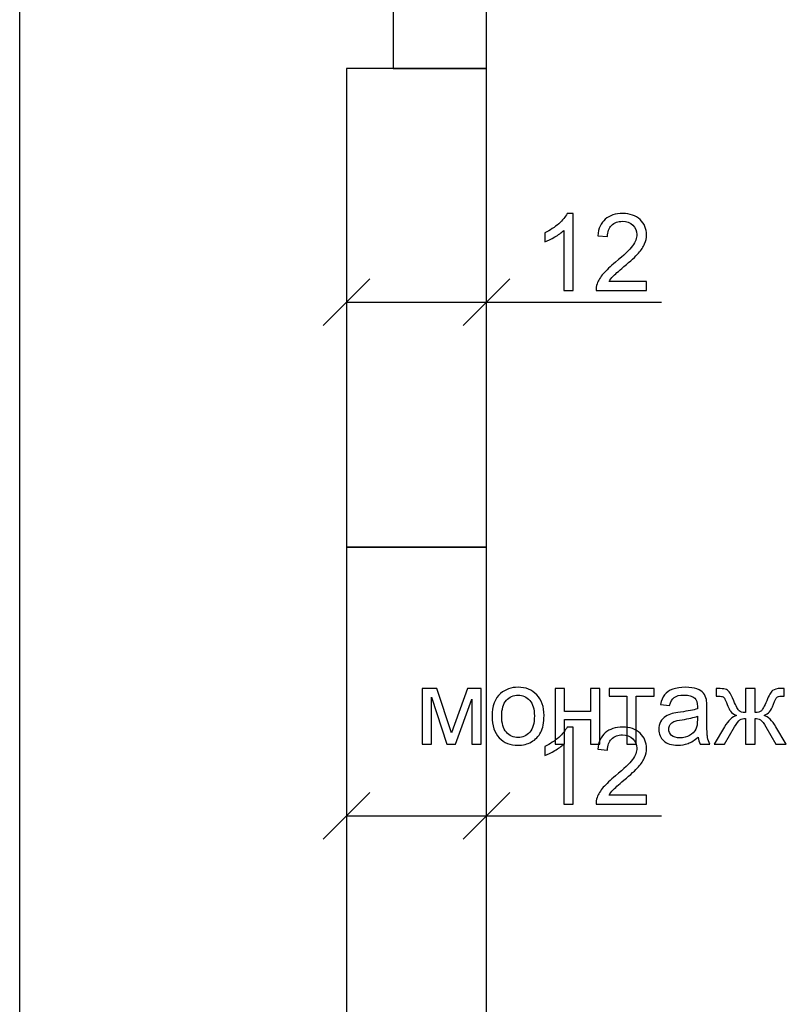
# Model space of a CAD drawing. Units: millimetres. Extents: x -190 to 203, y -142 to 141.
# Drawn here: x 76 to 108, y 13 to 55 of the extents above; entities that cross this region are included whole.
import ezdxf

# ---------------------------------------------------------------- set-up
doc = ezdxf.new("R2010")
doc.units = ezdxf.units.MM
doc.header["$MEASUREMENT"] = 0
doc.layers.add('ÐÙ¯Ú 1', color=7, linetype='Continuous')

msp = doc.modelspace()

# ---------------------------------------------------------------- linework, layer by layer
at = {"layer": 'ÐÙ¯Ú 1'}
for points in [[(91.5697, 53.1516), (95.5697, 53.1516), (95.5697, 73.6516), (91.5697, 73.6516), (91.5697, 53.1516)], [(89.5697, 32.6516), (95.5697, 32.6516), (95.5697, 53.1516), (89.5697, 53.1516), (89.5697, 32.6516)], [(89.5697, 12.1516), (95.5697, 12.1516), (95.5697, 32.6516), (89.5697, 32.6516), (89.5697, 12.1516)]]:
    msp.add_lwpolyline(points, close=True, dxfattribs=at)
for points in [[(75.5697, -28.8484), (75.5697, -28.8484), (75.5697, 114.6516), (75.5697, 114.6516)], [(90.5697, 44.1516), (90.5697, 44.1516), (88.5697, 42.1516), (88.5697, 42.1516)], [(96.5697, 44.1516), (96.5697, 44.1516), (94.5697, 42.1516), (94.5697, 42.1516)], [(89.5697, 43.1516), (89.5697, 43.1516), (103.0697, 43.1516), (103.0697, 43.1516)], [(90.5697, 22.1516), (90.5697, 22.1516), (88.5697, 20.1516), (88.5697, 20.1516)], [(96.5697, 22.1516), (96.5697, 22.1516), (94.5697, 20.1516), (94.5697, 20.1516)], [(89.5697, 21.1516), (89.5697, 21.1516), (103.0697, 21.1516), (103.0697, 21.1516)]]:
    msp.add_open_spline(points, degree=3, dxfattribs=at)
for points, knots in [([(99.2772, 43.6516), (99.2772, 43.6516), (98.8746, 43.6516), (98.8746, 43.6516), (98.8746, 43.6516), (98.8746, 43.6516), (98.8746, 46.2186), (98.8746, 46.2186), (98.8746, 46.2186), (98.7776, 46.1261), (98.6507, 46.0337), (98.4934, 45.9413), (98.4934, 45.9413), (98.3352, 45.8488), (98.1939, 45.7793), (98.0686, 45.7335), (98.0686, 45.7335), (98.0686, 45.7335), (98.0686, 46.1223), (98.0686, 46.1223), (98.0686, 46.1223), (98.294, 46.2285), (98.4911, 46.3569), (98.6599, 46.5074), (98.6599, 46.5074), (98.828, 46.6586), (98.9479, 46.8046), (99.0182, 46.9467), (99.0182, 46.9467), (99.0182, 46.9467), (99.2772, 46.9467), (99.2772, 46.9467), (99.2772, 46.9467), (99.2772, 46.9467), (99.2772, 43.6516), (99.2772, 43.6516)], [0, 0, 0, 0, 0.1111111, 0.1111111, 0.1111111, 0.1111111, 0.2222222, 0.2222222, 0.2222222, 0.2222222, 0.3333333, 0.3333333, 0.3333333, 0.3333333, 0.4444444, 0.4444444, 0.4444444, 0.4444444, 0.5555556, 0.5555556, 0.5555556, 0.5555556, 0.6666667, 0.6666667, 0.6666667, 0.6666667, 0.7777778, 0.7777778, 0.7777778, 0.7777778, 0.8888889, 0.8888889, 0.8888889, 0.8888889, 1, 1, 1, 1]), ([(102.4271, 44.0389), (102.4271, 44.0389), (102.4271, 43.6516), (102.4271, 43.6516), (102.4271, 43.6516), (102.4271, 43.6516), (100.2581, 43.6516), (100.2581, 43.6516), (100.2581, 43.6516), (100.2551, 43.7486), (100.2704, 43.8418), (100.3047, 43.9312), (100.3047, 43.9312), (100.3598, 44.0794), (100.4484, 44.2246), (100.5699, 44.3682), (100.5699, 44.3682), (100.6921, 44.5111), (100.8678, 44.6769), (101.097, 44.8648), (101.097, 44.8648), (101.4538, 45.1574), (101.6952, 45.3889), (101.8205, 45.56), (101.8205, 45.56), (101.9458, 45.7304), (102.0084, 45.8924), (102.0084, 46.0444), (102.0084, 46.0444), (102.0084, 46.2041), (101.9511, 46.3385), (101.8373, 46.4485), (101.8373, 46.4485), (101.7227, 46.5578), (101.5737, 46.6128), (101.3904, 46.6128), (101.3904, 46.6128), (101.1963, 46.6128), (101.0412, 46.5547), (100.9251, 46.4378), (100.9251, 46.4378), (100.8082, 46.3217), (100.7494, 46.1605), (100.7479, 45.955), (100.7479, 45.955), (100.7479, 45.955), (100.3338, 45.997), (100.3338, 45.997), (100.3338, 45.997), (100.362, 46.3064), (100.469, 46.5417), (100.6539, 46.7037), (100.6539, 46.7037), (100.8388, 46.8657), (101.0878, 46.9467), (101.3995, 46.9467), (101.3995, 46.9467), (101.7143, 46.9467), (101.9634, 46.8588), (102.1467, 46.6846), (102.1467, 46.6846), (102.3308, 46.5097), (102.4225, 46.2935), (102.4225, 46.0352), (102.4225, 46.0352), (102.4225, 45.9038), (102.3958, 45.7747), (102.3415, 45.6479), (102.3415, 45.6479), (102.288, 45.5211), (102.1987, 45.3874), (102.0741, 45.2476), (102.0741, 45.2476), (101.9496, 45.107), (101.7426, 44.9145), (101.453, 44.67), (101.453, 44.67), (101.2116, 44.4668), (101.0565, 44.3293), (100.9877, 44.2567), (100.9877, 44.2567), (100.919, 44.1849), (100.8625, 44.1123), (100.8174, 44.0389), (100.8174, 44.0389), (100.8174, 44.0389), (102.4271, 44.0389), (102.4271, 44.0389)], [0, 0, 0, 0, 0.0454545, 0.0454545, 0.0454545, 0.0454545, 0.0909091, 0.0909091, 0.0909091, 0.0909091, 0.1363636, 0.1363636, 0.1363636, 0.1363636, 0.1818182, 0.1818182, 0.1818182, 0.1818182, 0.2272727, 0.2272727, 0.2272727, 0.2272727, 0.2727273, 0.2727273, 0.2727273, 0.2727273, 0.3181818, 0.3181818, 0.3181818, 0.3181818, 0.3636364, 0.3636364, 0.3636364, 0.3636364, 0.4090909, 0.4090909, 0.4090909, 0.4090909, 0.4545455, 0.4545455, 0.4545455, 0.4545455, 0.5, 0.5, 0.5, 0.5, 0.5454545, 0.5454545, 0.5454545, 0.5454545, 0.5909091, 0.5909091, 0.5909091, 0.5909091, 0.6363636, 0.6363636, 0.6363636, 0.6363636, 0.6818182, 0.6818182, 0.6818182, 0.6818182, 0.7272727, 0.7272727, 0.7272727, 0.7272727, 0.7727273, 0.7727273, 0.7727273, 0.7727273, 0.8181818, 0.8181818, 0.8181818, 0.8181818, 0.8636364, 0.8636364, 0.8636364, 0.8636364, 0.9090909, 0.9090909, 0.9090909, 0.9090909, 0.9545455, 0.9545455, 0.9545455, 0.9545455, 1, 1, 1, 1]), ([(92.8132, 26.6003), (92.8132, 26.6003), (93.4397, 26.6003), (93.4397, 26.6003), (93.4397, 26.6003), (93.4397, 26.6003), (94.0646, 24.6979), (94.0646, 24.6979), (94.0646, 24.6979), (94.0646, 24.6979), (94.7583, 26.6003), (94.7583, 26.6003), (94.7583, 26.6003), (94.7583, 26.6003), (95.3382, 26.6003), (95.3382, 26.6003), (95.3382, 26.6003), (95.3382, 26.6003), (95.3382, 24.2235), (95.3382, 24.2235), (95.3382, 24.2235), (95.3382, 24.2235), (94.9356, 24.2235), (94.9356, 24.2235), (94.9356, 24.2235), (94.9356, 24.2235), (94.9356, 26.1373), (94.9356, 26.1373), (94.9356, 26.1373), (94.9356, 26.1373), (94.2327, 24.2235), (94.2327, 24.2235), (94.2327, 24.2235), (94.2327, 24.2235), (93.8721, 24.2235), (93.8721, 24.2235), (93.8721, 24.2235), (93.8721, 24.2235), (93.2074, 26.229), (93.2074, 26.229), (93.2074, 26.229), (93.2074, 26.229), (93.2074, 24.2235), (93.2074, 24.2235), (93.2074, 24.2235), (93.2074, 24.2235), (92.8132, 24.2235), (92.8132, 24.2235), (92.8132, 24.2235), (92.8132, 24.2235), (92.8132, 26.6003), (92.8132, 26.6003)], [0, 0, 0, 0, 0.0769231, 0.0769231, 0.0769231, 0.0769231, 0.1538462, 0.1538462, 0.1538462, 0.1538462, 0.2307692, 0.2307692, 0.2307692, 0.2307692, 0.3076923, 0.3076923, 0.3076923, 0.3076923, 0.3846154, 0.3846154, 0.3846154, 0.3846154, 0.4615385, 0.4615385, 0.4615385, 0.4615385, 0.5384615, 0.5384615, 0.5384615, 0.5384615, 0.6153846, 0.6153846, 0.6153846, 0.6153846, 0.6923077, 0.6923077, 0.6923077, 0.6923077, 0.7692308, 0.7692308, 0.7692308, 0.7692308, 0.8461538, 0.8461538, 0.8461538, 0.8461538, 0.9230769, 0.9230769, 0.9230769, 0.9230769, 1, 1, 1, 1]), ([(95.8034, 25.4123), (95.8034, 25.8523), (95.9257, 26.1785), (96.1709, 26.3902), (96.1709, 26.3902), (96.3749, 26.5659), (96.624, 26.6545), (96.9181, 26.6545), (96.9181, 26.6545), (97.2451, 26.6545), (97.5125, 26.5475), (97.7195, 26.3329), (97.7195, 26.3329), (97.9273, 26.1189), (98.0304, 25.8233), (98.0304, 25.4459), (98.0304, 25.4459), (98.0304, 25.1395), (97.9846, 24.8989), (97.8929, 24.7239), (97.8929, 24.7239), (97.8012, 24.5482), (97.6676, 24.4122), (97.4926, 24.3152), (97.4926, 24.3152), (97.3169, 24.2182), (97.1259, 24.17), (96.9181, 24.17), (96.9181, 24.17), (96.5858, 24.17), (96.3168, 24.2762), (96.1113, 24.4901), (96.1113, 24.4901), (95.9058, 24.7033), (95.8034, 25.0104), (95.8034, 25.4123)], [0, 0, 0, 0, 0.1111111, 0.1111111, 0.1111111, 0.1111111, 0.2222222, 0.2222222, 0.2222222, 0.2222222, 0.3333333, 0.3333333, 0.3333333, 0.3333333, 0.4444444, 0.4444444, 0.4444444, 0.4444444, 0.5555556, 0.5555556, 0.5555556, 0.5555556, 0.6666667, 0.6666667, 0.6666667, 0.6666667, 0.7777778, 0.7777778, 0.7777778, 0.7777778, 0.8888889, 0.8888889, 0.8888889, 0.8888889, 1, 1, 1, 1]), ([(98.5049, 26.6003), (98.5049, 26.6003), (98.9082, 26.6003), (98.9082, 26.6003), (98.9082, 26.6003), (98.9082, 26.6003), (98.9082, 25.6109), (98.9082, 25.6109), (98.9082, 25.6109), (98.9082, 25.6109), (100.0252, 25.6109), (100.0252, 25.6109), (100.0252, 25.6109), (100.0252, 25.6109), (100.0252, 26.6003), (100.0252, 26.6003), (100.0252, 26.6003), (100.0252, 26.6003), (100.4278, 26.6003), (100.4278, 26.6003), (100.4278, 26.6003), (100.4278, 26.6003), (100.4278, 24.2235), (100.4278, 24.2235), (100.4278, 24.2235), (100.4278, 24.2235), (100.0252, 24.2235), (100.0252, 24.2235), (100.0252, 24.2235), (100.0252, 24.2235), (100.0252, 25.2778), (100.0252, 25.2778), (100.0252, 25.2778), (100.0252, 25.2778), (98.9082, 25.2778), (98.9082, 25.2778), (98.9082, 25.2778), (98.9082, 25.2778), (98.9082, 24.2235), (98.9082, 24.2235), (98.9082, 24.2235), (98.9082, 24.2235), (98.5049, 24.2235), (98.5049, 24.2235), (98.5049, 24.2235), (98.5049, 24.2235), (98.5049, 26.6003), (98.5049, 26.6003)], [0, 0, 0, 0, 0.0833333, 0.0833333, 0.0833333, 0.0833333, 0.1666667, 0.1666667, 0.1666667, 0.1666667, 0.25, 0.25, 0.25, 0.25, 0.3333333, 0.3333333, 0.3333333, 0.3333333, 0.4166667, 0.4166667, 0.4166667, 0.4166667, 0.5, 0.5, 0.5, 0.5, 0.5833333, 0.5833333, 0.5833333, 0.5833333, 0.6666667, 0.6666667, 0.6666667, 0.6666667, 0.75, 0.75, 0.75, 0.75, 0.8333333, 0.8333333, 0.8333333, 0.8333333, 0.9166667, 0.9166667, 0.9166667, 0.9166667, 1, 1, 1, 1]), ([(100.8167, 26.6003), (100.8167, 26.6003), (102.7488, 26.6003), (102.7488, 26.6003), (102.7488, 26.6003), (102.7488, 26.6003), (102.7488, 26.2672), (102.7488, 26.2672), (102.7488, 26.2672), (102.7488, 26.2672), (101.9833, 26.2672), (101.9833, 26.2672), (101.9833, 26.2672), (101.9833, 26.2672), (101.9833, 24.2235), (101.9833, 24.2235), (101.9833, 24.2235), (101.9833, 24.2235), (101.5822, 24.2235), (101.5822, 24.2235), (101.5822, 24.2235), (101.5822, 24.2235), (101.5822, 26.2672), (101.5822, 26.2672), (101.5822, 26.2672), (101.5822, 26.2672), (100.8167, 26.2672), (100.8167, 26.2672), (100.8167, 26.2672), (100.8167, 26.2672), (100.8167, 26.6003), (100.8167, 26.6003)], [0, 0, 0, 0, 0.125, 0.125, 0.125, 0.125, 0.25, 0.25, 0.25, 0.25, 0.375, 0.375, 0.375, 0.375, 0.5, 0.5, 0.5, 0.5, 0.625, 0.625, 0.625, 0.625, 0.75, 0.75, 0.75, 0.75, 0.875, 0.875, 0.875, 0.875, 1, 1, 1, 1]), ([(104.6335, 24.5169), (104.4838, 24.39), (104.3402, 24.3007), (104.2026, 24.2479), (104.2026, 24.2479), (104.0644, 24.196), (103.9161, 24.17), (103.758, 24.17), (103.758, 24.17), (103.4967, 24.17), (103.2966, 24.2334), (103.156, 24.361), (103.156, 24.361), (103.0162, 24.4886), (102.9459, 24.6521), (102.9459, 24.85), (102.9459, 24.85), (102.9459, 24.9669), (102.9719, 25.073), (103.0253, 25.1693), (103.0253, 25.1693), (103.0781, 25.2656), (103.1476, 25.3427), (103.2331, 25.4008), (103.2331, 25.4008), (103.3195, 25.4589), (103.4157, 25.5032), (103.5235, 25.533), (103.5235, 25.533), (103.6021, 25.5536), (103.7213, 25.5742), (103.881, 25.5933), (103.881, 25.5933), (104.2065, 25.6323), (104.4463, 25.6781), (104.5999, 25.7324), (104.5999, 25.7324), (104.6014, 25.7874), (104.6022, 25.8225), (104.6022, 25.837), (104.6022, 25.837), (104.6022, 26.0013), (104.564, 26.1174), (104.4876, 26.1839), (104.4876, 26.1839), (104.3852, 26.2756), (104.2317, 26.3206), (104.0292, 26.3206), (104.0292, 26.3206), (103.8397, 26.3206), (103.6999, 26.2878), (103.609, 26.2213), (103.609, 26.2213), (103.5189, 26.1548), (103.4524, 26.0372), (103.4089, 25.8684), (103.4089, 25.8684), (103.4089, 25.8684), (103.0154, 25.9226), (103.0154, 25.9226), (103.0154, 25.9226), (103.0513, 26.0907), (103.1101, 26.2274), (103.1919, 26.3306), (103.1919, 26.3306), (103.2736, 26.4345), (103.3928, 26.5147), (103.5479, 26.5705), (103.5479, 26.5705), (103.703, 26.6262), (103.8825, 26.6545), (104.0873, 26.6545), (104.0873, 26.6545), (104.2905, 26.6545), (104.4548, 26.63), (104.5816, 26.5827), (104.5816, 26.5827), (104.7084, 26.5345), (104.8016, 26.475), (104.862, 26.4024), (104.862, 26.4024), (104.9215, 26.3298), (104.9628, 26.2389), (104.9872, 26.1281), (104.9872, 26.1281), (105.0002, 26.0594), (105.0071, 25.9356), (105.0071, 25.7568), (105.0071, 25.7568), (105.0071, 25.7568), (105.0071, 25.2197), (105.0071, 25.2197), (105.0071, 25.2197), (105.0071, 24.8446), (105.0155, 24.6078), (105.0331, 24.5092), (105.0331, 24.5092), (105.0499, 24.4099), (105.0843, 24.3144), (105.1347, 24.2235), (105.1347, 24.2235), (105.1347, 24.2235), (104.7137, 24.2235), (104.7137, 24.2235), (104.7137, 24.2235), (104.6725, 24.3068), (104.645, 24.4046), (104.6335, 24.5169)], [0, 0, 0, 0, 0.037037, 0.037037, 0.037037, 0.037037, 0.0740741, 0.0740741, 0.0740741, 0.0740741, 0.1111111, 0.1111111, 0.1111111, 0.1111111, 0.1481481, 0.1481481, 0.1481481, 0.1481481, 0.1851852, 0.1851852, 0.1851852, 0.1851852, 0.2222222, 0.2222222, 0.2222222, 0.2222222, 0.2592593, 0.2592593, 0.2592593, 0.2592593, 0.2962963, 0.2962963, 0.2962963, 0.2962963, 0.3333333, 0.3333333, 0.3333333, 0.3333333, 0.3703704, 0.3703704, 0.3703704, 0.3703704, 0.4074074, 0.4074074, 0.4074074, 0.4074074, 0.4444444, 0.4444444, 0.4444444, 0.4444444, 0.4814815, 0.4814815, 0.4814815, 0.4814815, 0.5185185, 0.5185185, 0.5185185, 0.5185185, 0.5555556, 0.5555556, 0.5555556, 0.5555556, 0.5925926, 0.5925926, 0.5925926, 0.5925926, 0.6296296, 0.6296296, 0.6296296, 0.6296296, 0.6666667, 0.6666667, 0.6666667, 0.6666667, 0.7037037, 0.7037037, 0.7037037, 0.7037037, 0.7407407, 0.7407407, 0.7407407, 0.7407407, 0.7777778, 0.7777778, 0.7777778, 0.7777778, 0.8148148, 0.8148148, 0.8148148, 0.8148148, 0.8518519, 0.8518519, 0.8518519, 0.8518519, 0.8888889, 0.8888889, 0.8888889, 0.8888889, 0.9259259, 0.9259259, 0.9259259, 0.9259259, 0.962963, 0.962963, 0.962963, 0.962963, 1, 1, 1, 1]), ([(107.0683, 26.6003), (107.0683, 26.6003), (107.0683, 25.5735), (107.0683, 25.5735), (107.0683, 25.5735), (107.1967, 25.5735), (107.2876, 25.5979), (107.3395, 25.6468), (107.3395, 25.6468), (107.3915, 25.6965), (107.4679, 25.8393), (107.568, 26.0769), (107.568, 26.0769), (107.6619, 26.3023), (107.746, 26.4459), (107.8208, 26.5086), (107.8208, 26.5086), (107.8934, 26.5697), (108.0103, 26.6003), (108.17, 26.6003), (108.17, 26.6003), (108.17, 26.6003), (108.3174, 26.6003), (108.3174, 26.6003), (108.3174, 26.6003), (108.3174, 26.6003), (108.3174, 26.2672), (108.3174, 26.2672), (108.3174, 26.2672), (108.3174, 26.2672), (108.2082, 26.2694), (108.2082, 26.2694), (108.2082, 26.2694), (108.1005, 26.2694), (108.0317, 26.2534), (108.0019, 26.2221), (108.0019, 26.2221), (107.9706, 26.1892), (107.9232, 26.0914), (107.859, 25.9287), (107.859, 25.9287), (107.7987, 25.7736), (107.7437, 25.6667), (107.6933, 25.6071), (107.6933, 25.6071), (107.6421, 25.5467), (107.5634, 25.4925), (107.4557, 25.4436), (107.4557, 25.4436), (107.6306, 25.397), (107.8002, 25.2358), (107.966, 24.96), (107.966, 24.96), (107.966, 24.96), (108.4091, 24.2235), (108.4091, 24.2235), (108.4091, 24.2235), (108.4091, 24.2235), (107.966, 24.2235), (107.966, 24.2235), (107.966, 24.2235), (107.966, 24.2235), (107.5344, 24.96), (107.5344, 24.96), (107.5344, 24.96), (107.4465, 25.109), (107.3693, 25.2067), (107.3036, 25.2533), (107.3036, 25.2533), (107.2379, 25.2992), (107.16, 25.3221), (107.0683, 25.3221), (107.0683, 25.3221), (107.0683, 25.3221), (107.0683, 24.2235), (107.0683, 24.2235), (107.0683, 24.2235), (107.0683, 24.2235), (106.6565, 24.2235), (106.6565, 24.2235), (106.6565, 24.2235), (106.6565, 24.2235), (106.6565, 25.3221), (106.6565, 25.3221), (106.6565, 25.3221), (106.5672, 25.3221), (106.49, 25.3), (106.4243, 25.2541), (106.4243, 25.2541), (106.3586, 25.209), (106.2814, 25.1105), (106.1936, 24.96), (106.1936, 24.96), (106.1936, 24.96), (105.7612, 24.2235), (105.7612, 24.2235), (105.7612, 24.2235), (105.7612, 24.2235), (105.318, 24.2235), (105.318, 24.2235), (105.318, 24.2235), (105.318, 24.2235), (105.7596, 24.96), (105.7596, 24.96), (105.7596, 24.96), (105.9262, 25.2358), (106.0973, 25.397), (106.2715, 25.4436), (106.2715, 25.4436), (106.1523, 25.4986), (106.069, 25.5589), (106.0209, 25.6239), (106.0209, 25.6239), (105.9735, 25.6881), (105.9017, 25.8431), (105.8062, 26.0876), (105.8062, 26.0876), (105.7734, 26.1701), (105.7382, 26.2206), (105.7008, 26.2404), (105.7008, 26.2404), (105.6626, 26.2595), (105.6045, 26.2694), (105.5289, 26.2694), (105.5289, 26.2694), (105.509, 26.2694), (105.4701, 26.2687), (105.4097, 26.2672), (105.4097, 26.2672), (105.4097, 26.2672), (105.4097, 26.6003), (105.4097, 26.6003), (105.4097, 26.6003), (105.4097, 26.6003), (105.4663, 26.6003), (105.4663, 26.6003), (105.4663, 26.6003), (105.6213, 26.6003), (105.7306, 26.5911), (105.794, 26.5727), (105.794, 26.5727), (105.8574, 26.5536), (105.9139, 26.5147), (105.9644, 26.4536), (105.9644, 26.4536), (106.014, 26.3932), (106.079, 26.2679), (106.1599, 26.0769), (106.1599, 26.0769), (106.2585, 25.8424), (106.3334, 25.7003), (106.3846, 25.6491), (106.3846, 25.6491), (106.4365, 25.5987), (106.5267, 25.5735), (106.6565, 25.5735), (106.6565, 25.5735), (106.6565, 25.5735), (106.6565, 26.6003), (106.6565, 26.6003), (106.6565, 26.6003), (106.6565, 26.6003), (107.0683, 26.6003), (107.0683, 26.6003)], [0, 0, 0, 0, 0.0243902, 0.0243902, 0.0243902, 0.0243902, 0.0487805, 0.0487805, 0.0487805, 0.0487805, 0.0731707, 0.0731707, 0.0731707, 0.0731707, 0.097561, 0.097561, 0.097561, 0.097561, 0.1219512, 0.1219512, 0.1219512, 0.1219512, 0.1463415, 0.1463415, 0.1463415, 0.1463415, 0.1707317, 0.1707317, 0.1707317, 0.1707317, 0.195122, 0.195122, 0.195122, 0.195122, 0.2195122, 0.2195122, 0.2195122, 0.2195122, 0.2439024, 0.2439024, 0.2439024, 0.2439024, 0.2682927, 0.2682927, 0.2682927, 0.2682927, 0.2926829, 0.2926829, 0.2926829, 0.2926829, 0.3170732, 0.3170732, 0.3170732, 0.3170732, 0.3414634, 0.3414634, 0.3414634, 0.3414634, 0.3658537, 0.3658537, 0.3658537, 0.3658537, 0.3902439, 0.3902439, 0.3902439, 0.3902439, 0.4146341, 0.4146341, 0.4146341, 0.4146341, 0.4390244, 0.4390244, 0.4390244, 0.4390244, 0.4634146, 0.4634146, 0.4634146, 0.4634146, 0.4878049, 0.4878049, 0.4878049, 0.4878049, 0.5121951, 0.5121951, 0.5121951, 0.5121951, 0.5365854, 0.5365854, 0.5365854, 0.5365854, 0.5609756, 0.5609756, 0.5609756, 0.5609756, 0.5853659, 0.5853659, 0.5853659, 0.5853659, 0.6097561, 0.6097561, 0.6097561, 0.6097561, 0.6341463, 0.6341463, 0.6341463, 0.6341463, 0.6585366, 0.6585366, 0.6585366, 0.6585366, 0.6829268, 0.6829268, 0.6829268, 0.6829268, 0.7073171, 0.7073171, 0.7073171, 0.7073171, 0.7317073, 0.7317073, 0.7317073, 0.7317073, 0.7560976, 0.7560976, 0.7560976, 0.7560976, 0.7804878, 0.7804878, 0.7804878, 0.7804878, 0.804878, 0.804878, 0.804878, 0.804878, 0.8292683, 0.8292683, 0.8292683, 0.8292683, 0.8536585, 0.8536585, 0.8536585, 0.8536585, 0.8780488, 0.8780488, 0.8780488, 0.8780488, 0.902439, 0.902439, 0.902439, 0.902439, 0.9268293, 0.9268293, 0.9268293, 0.9268293, 0.9512195, 0.9512195, 0.9512195, 0.9512195, 0.9756098, 0.9756098, 0.9756098, 0.9756098, 1, 1, 1, 1]), ([(96.2175, 25.4123), (96.2175, 25.1074), (96.284, 24.8798), (96.4169, 24.7285), (96.4169, 24.7285), (96.5498, 24.5765), (96.7172, 24.5008), (96.9181, 24.5008), (96.9181, 24.5008), (97.1182, 24.5008), (97.2848, 24.5772), (97.4177, 24.7293), (97.4177, 24.7293), (97.5499, 24.8813), (97.6164, 25.1135), (97.6164, 25.4252), (97.6164, 25.4252), (97.6164, 25.7194), (97.5499, 25.9425), (97.4162, 26.0937), (97.4162, 26.0937), (97.2825, 26.245), (97.1167, 26.3206), (96.9181, 26.3206), (96.9181, 26.3206), (96.7172, 26.3206), (96.5498, 26.245), (96.4169, 26.0945), (96.4169, 26.0945), (96.284, 25.944), (96.2175, 25.7163), (96.2175, 25.4123)], [0, 0, 0, 0, 0.125, 0.125, 0.125, 0.125, 0.25, 0.25, 0.25, 0.25, 0.375, 0.375, 0.375, 0.375, 0.5, 0.5, 0.5, 0.5, 0.625, 0.625, 0.625, 0.625, 0.75, 0.75, 0.75, 0.75, 0.875, 0.875, 0.875, 0.875, 1, 1, 1, 1]), ([(104.5999, 25.4168), (104.4532, 25.3565), (104.234, 25.3061), (103.9421, 25.264), (103.9421, 25.264), (103.7763, 25.2404), (103.6587, 25.2136), (103.5907, 25.1838), (103.5907, 25.1838), (103.5219, 25.154), (103.4684, 25.1105), (103.4318, 25.0524), (103.4318, 25.0524), (103.3943, 24.9951), (103.3752, 24.9317), (103.3752, 24.8614), (103.3752, 24.8614), (103.3752, 24.7537), (103.4165, 24.6643), (103.4975, 24.5925), (103.4975, 24.5925), (103.5785, 24.5215), (103.6976, 24.4855), (103.8543, 24.4855), (103.8543, 24.4855), (104.0093, 24.4855), (104.1476, 24.5192), (104.2683, 24.5872), (104.2683, 24.5872), (104.389, 24.6552), (104.4784, 24.7484), (104.535, 24.866), (104.535, 24.866), (104.5785, 24.9569), (104.5999, 25.0914), (104.5999, 25.2686), (104.5999, 25.2686), (104.5999, 25.2686), (104.5999, 25.4168), (104.5999, 25.4168)], [0, 0, 0, 0, 0.1, 0.1, 0.1, 0.1, 0.2, 0.2, 0.2, 0.2, 0.3, 0.3, 0.3, 0.3, 0.4, 0.4, 0.4, 0.4, 0.5, 0.5, 0.5, 0.5, 0.6, 0.6, 0.6, 0.6, 0.7, 0.7, 0.7, 0.7, 0.8, 0.8, 0.8, 0.8, 0.9, 0.9, 0.9, 0.9, 1, 1, 1, 1]), ([(99.2772, 21.6516), (99.2772, 21.6516), (98.8746, 21.6516), (98.8746, 21.6516), (98.8746, 21.6516), (98.8746, 21.6516), (98.8746, 24.2186), (98.8746, 24.2186), (98.8746, 24.2186), (98.7776, 24.1261), (98.6507, 24.0337), (98.4934, 23.9413), (98.4934, 23.9413), (98.3352, 23.8488), (98.1939, 23.7793), (98.0686, 23.7335), (98.0686, 23.7335), (98.0686, 23.7335), (98.0686, 24.1223), (98.0686, 24.1223), (98.0686, 24.1223), (98.294, 24.2285), (98.4911, 24.3569), (98.6599, 24.5074), (98.6599, 24.5074), (98.828, 24.6586), (98.9479, 24.8046), (99.0182, 24.9467), (99.0182, 24.9467), (99.0182, 24.9467), (99.2772, 24.9467), (99.2772, 24.9467), (99.2772, 24.9467), (99.2772, 24.9467), (99.2772, 21.6516), (99.2772, 21.6516)], [0, 0, 0, 0, 0.1111111, 0.1111111, 0.1111111, 0.1111111, 0.2222222, 0.2222222, 0.2222222, 0.2222222, 0.3333333, 0.3333333, 0.3333333, 0.3333333, 0.4444444, 0.4444444, 0.4444444, 0.4444444, 0.5555556, 0.5555556, 0.5555556, 0.5555556, 0.6666667, 0.6666667, 0.6666667, 0.6666667, 0.7777778, 0.7777778, 0.7777778, 0.7777778, 0.8888889, 0.8888889, 0.8888889, 0.8888889, 1, 1, 1, 1]), ([(102.4271, 22.0389), (102.4271, 22.0389), (102.4271, 21.6516), (102.4271, 21.6516), (102.4271, 21.6516), (102.4271, 21.6516), (100.2581, 21.6516), (100.2581, 21.6516), (100.2581, 21.6516), (100.2551, 21.7486), (100.2704, 21.8418), (100.3047, 21.9312), (100.3047, 21.9312), (100.3598, 22.0794), (100.4484, 22.2246), (100.5699, 22.3682), (100.5699, 22.3682), (100.6921, 22.5111), (100.8678, 22.6769), (101.097, 22.8648), (101.097, 22.8648), (101.4538, 23.1574), (101.6952, 23.3889), (101.8205, 23.56), (101.8205, 23.56), (101.9458, 23.7304), (102.0084, 23.8924), (102.0084, 24.0444), (102.0084, 24.0444), (102.0084, 24.2041), (101.9511, 24.3385), (101.8373, 24.4485), (101.8373, 24.4485), (101.7227, 24.5578), (101.5737, 24.6128), (101.3904, 24.6128), (101.3904, 24.6128), (101.1963, 24.6128), (101.0412, 24.5547), (100.9251, 24.4378), (100.9251, 24.4378), (100.8082, 24.3217), (100.7494, 24.1605), (100.7479, 23.955), (100.7479, 23.955), (100.7479, 23.955), (100.3338, 23.997), (100.3338, 23.997), (100.3338, 23.997), (100.362, 24.3064), (100.469, 24.5417), (100.6539, 24.7037), (100.6539, 24.7037), (100.8388, 24.8657), (101.0878, 24.9467), (101.3995, 24.9467), (101.3995, 24.9467), (101.7143, 24.9467), (101.9634, 24.8588), (102.1467, 24.6846), (102.1467, 24.6846), (102.3308, 24.5097), (102.4225, 24.2935), (102.4225, 24.0352), (102.4225, 24.0352), (102.4225, 23.9038), (102.3958, 23.7747), (102.3415, 23.6479), (102.3415, 23.6479), (102.288, 23.5211), (102.1987, 23.3874), (102.0741, 23.2476), (102.0741, 23.2476), (101.9496, 23.107), (101.7426, 22.9145), (101.453, 22.67), (101.453, 22.67), (101.2116, 22.4668), (101.0565, 22.3293), (100.9877, 22.2567), (100.9877, 22.2567), (100.919, 22.1849), (100.8625, 22.1123), (100.8174, 22.0389), (100.8174, 22.0389), (100.8174, 22.0389), (102.4271, 22.0389), (102.4271, 22.0389)], [0, 0, 0, 0, 0.0454545, 0.0454545, 0.0454545, 0.0454545, 0.0909091, 0.0909091, 0.0909091, 0.0909091, 0.1363636, 0.1363636, 0.1363636, 0.1363636, 0.1818182, 0.1818182, 0.1818182, 0.1818182, 0.2272727, 0.2272727, 0.2272727, 0.2272727, 0.2727273, 0.2727273, 0.2727273, 0.2727273, 0.3181818, 0.3181818, 0.3181818, 0.3181818, 0.3636364, 0.3636364, 0.3636364, 0.3636364, 0.4090909, 0.4090909, 0.4090909, 0.4090909, 0.4545455, 0.4545455, 0.4545455, 0.4545455, 0.5, 0.5, 0.5, 0.5, 0.5454545, 0.5454545, 0.5454545, 0.5454545, 0.5909091, 0.5909091, 0.5909091, 0.5909091, 0.6363636, 0.6363636, 0.6363636, 0.6363636, 0.6818182, 0.6818182, 0.6818182, 0.6818182, 0.7272727, 0.7272727, 0.7272727, 0.7272727, 0.7727273, 0.7727273, 0.7727273, 0.7727273, 0.8181818, 0.8181818, 0.8181818, 0.8181818, 0.8636364, 0.8636364, 0.8636364, 0.8636364, 0.9090909, 0.9090909, 0.9090909, 0.9090909, 0.9545455, 0.9545455, 0.9545455, 0.9545455, 1, 1, 1, 1])]:
    msp.add_open_spline(points, degree=3, knots=knots, dxfattribs=at)

doc.saveas('drawing.dxf')
